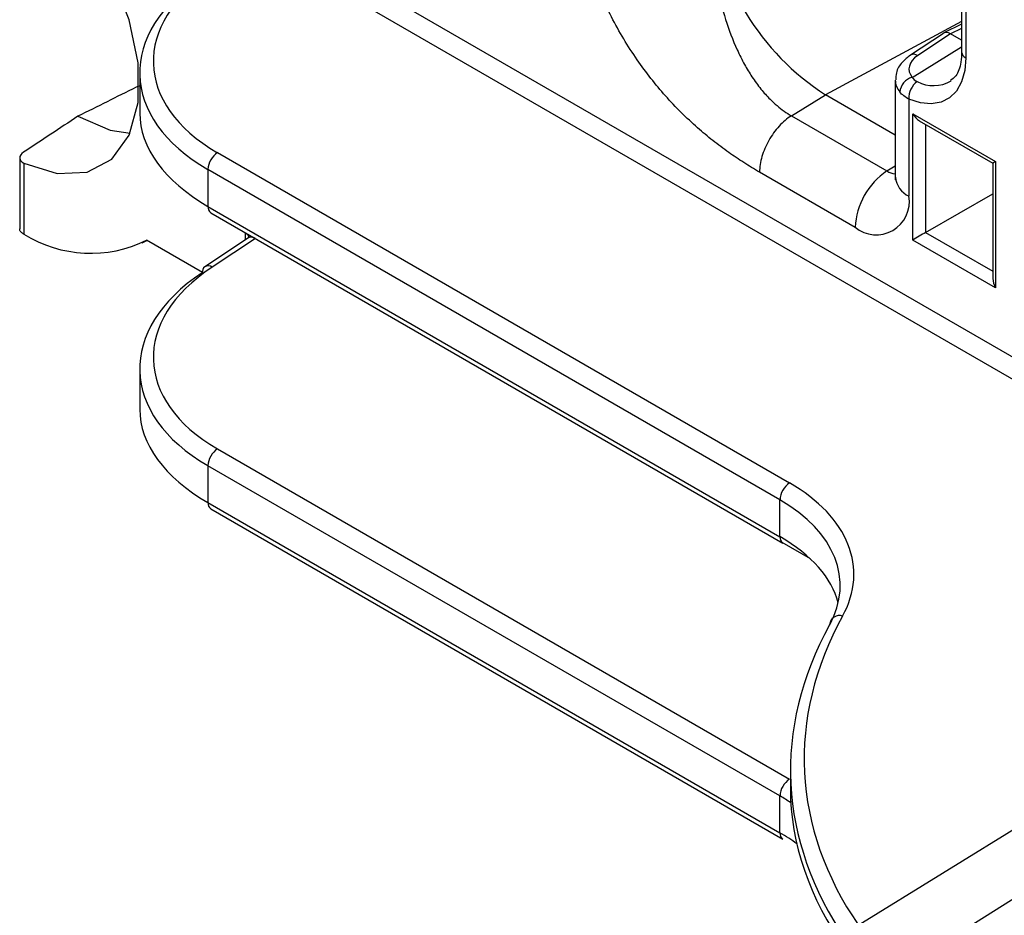
# Model space of a CAD drawing. Units: inches. Extents: x 6.2 to 32.7, y 0.7 to 21.3.
# Drawn here: x 19.7 to 20.8, y 16.4 to 17.4 of the extents above; entities that cross this region are included whole.
import ezdxf

# ---------------------------------------------------------------- set-up
doc = ezdxf.new("R2010")
doc.units = ezdxf.units.IN
doc.header["$MEASUREMENT"] = 0

msp = doc.modelspace()

# ---------------------------------------------------------------- linework, layer by layer
at = {"color": 7, "linetype": 'Continuous', "lineweight": 25}
for p, q in [((20.749, 17.7633), (20.749, 17.355)), ((20.7534, 17.7571), (20.7534, 17.3489)), ((20.0013, 17.4909), (21.2185, 16.7882)), ((21.2083, 16.7701), (19.991, 17.4728)), ((20.749, 17.385), (20.7299, 17.3755)), ((20.7294, 17.3751), (20.694, 17.3517)), ((20.7372, 17.3746), (20.7019, 17.3512)), ((20.749, 17.3677), (20.7372, 17.3746)), ((19.8667, 17.333), (19.8667, 17.2895)), ((20.6778, 17.3248), (20.6778, 17.2207)), ((20.5662, 17.2866), (20.6028, 17.3092)), ((20.6778, 17.2659), (20.6028, 17.3092)), ((20.6925, 17.3046), (20.6925, 17.2003)), ((20.5662, 17.2866), (20.6688, 17.2274)), ((20.6965, 17.2888), (20.7854, 17.2375)), ((20.6965, 17.1533), (20.6965, 17.2888)), ((20.7036, 17.2814), (20.7825, 17.2358)), ((19.7379, 17.2414), (19.7379, 17.1652)), ((19.9502, 17.2471), (20.5643, 16.8926)), ((19.7423, 17.2357), (19.7423, 17.1596)), ((20.7825, 17.2358), (20.7825, 17.1118)), ((20.7854, 17.2375), (20.7854, 17.102)), ((20.554, 16.8744), (19.9399, 17.2289)), ((19.9399, 17.2289), (19.9399, 17.1894)), ((20.6347, 17.1669), (20.5321, 17.2261)), ((20.6778, 17.2215), (20.6778, 17.2207)), ((20.7104, 17.1613), (20.7825, 17.2029)), ((19.9399, 17.1894), (20.554, 16.8349)), ((19.943, 17.1826), (20.5571, 16.828)), ((19.9834, 17.1556), (19.9366, 17.1247)), ((19.8692, 17.1503), (19.8743, 17.1529)), ((19.9339, 17.1185), (19.8741, 17.153)), ((20.7854, 17.102), (20.6965, 17.1533)), ((19.8667, 17.0151), (19.8667, 16.9717)), ((19.9502, 16.9293), (20.5643, 16.5747)), ((20.554, 16.5566), (19.9399, 16.9111)), ((19.9399, 16.9111), (19.9399, 16.8716)), ((19.9399, 16.8716), (20.554, 16.5171)), ((20.554, 16.8349), (20.554, 16.8744)), ((19.943, 16.8647), (20.5571, 16.5102)), ((20.6381, 16.418), (21.2083, 16.7701)), ((20.6848, 16.3713), (21.2755, 16.742)), ((20.5653, 16.5846), (20.5653, 16.5644)), ((20.554, 16.5171), (20.554, 16.5566))]:
    msp.add_line(p, q, dxfattribs=at)
at = {"color": 8, "linetype": 'Continuous', "lineweight": 25}
for p, q in [((20.749, 17.3877), (20.6028, 17.3092)), ((20.749, 17.3805), (20.7372, 17.3746)), ((20.6958, 17.3279), (20.749, 17.3608)), ((20.7104, 17.2774), (20.7104, 17.1613)), ((20.6688, 17.2274), (20.6778, 17.233)), ((19.9801, 17.1534), (19.9801, 17.1609)), ((20.7104, 17.1613), (20.7825, 17.1197)), ((19.9909, 17.1549), (19.9445, 17.1242)), ((20.5866, 16.8111), (20.5564, 16.8286))]:
    msp.add_line(p, q, dxfattribs=at)
at = {"color": 7, "linetype": 'Continuous', "lineweight": 25, "flags": 128}
for points in [[(19.7423, 17.2357), (19.778, 17.2247), (19.8102, 17.2262), (19.8367, 17.2402), (19.8554, 17.2658), (19.8651, 17.301), (19.8651, 17.3433), (19.8554, 17.3897), (19.8367, 17.4369), (19.8102, 17.4815), (19.778, 17.5202), (19.7423, 17.5504)], [(20.7534, 17.3489), (20.7523, 17.3351), (20.7489, 17.3231), (20.7434, 17.3132), (20.736, 17.3059), (20.7269, 17.3012), (20.7163, 17.2994), (20.7047, 17.3006), (20.6925, 17.3046)], [(19.8003, 17.2861), (19.835, 17.2713), (19.8564, 17.2679)]]:
    msp.add_lwpolyline(points, dxfattribs=at)
at = {"color": 7, "linetype": 'Continuous', "lineweight": 25}
for centre, radius, start, end in [((20.7499, 17.5376), 0.2717, 185.4001, 237.2137), ((20.7007, 17.3104), 0.0182, 105.6354, 174.4269), ((20.7135, 17.3061), 0.0211, 124.9168, 184.0984), ((19.9631, 17.2279), 0.0232, 123.8501, 177.3047), ((20.7118, 17.1633), 0.0772, 123.8501, 177.3048), ((20.6572, 17.1946), 0.0357, 230.797, 9.214), ((19.9473, 17.1886), 0.00742, 173.8252, 234.8626), ((19.8141, 17.2754), 0.1363, 238.2061, 296.1142), ((19.9411, 17.119), 0.00727, 128.3889, 187.157), ((19.9631, 16.91), 0.0232, 123.8502, 177.3048), ((20.5772, 16.8733), 0.0232, 123.8501, 177.3047), ((19.9471, 16.8707), 0.00722, 172.8839, 235.8041), ((20.5614, 16.8341), 0.00742, 173.8252, 234.8626), ((20.6179, 16.7397), 0.0106, 71.5686, 176.0994), ((20.5772, 16.5555), 0.0232, 123.8502, 177.3048), ((20.5612, 16.5162), 0.00722, 172.8839, 235.8041)]:
    msp.add_arc(centre, radius, start, end, dxfattribs=at)
at = {"color": 8, "linetype": 'Continuous', "lineweight": 25}
for centre, radius, start, end in [((20.6975, 17.345), 0.00764, 55.2555, 117.6603), ((20.7562, 17.3555), 0.00722, 184.188, 247.1302), ((20.719, 17.3559), 0.0369, 241.5336, 300.4038), ((20.6796, 17.2448), 0.0205, 238.0114, 264.1453), ((20.7025, 17.223), 0.0247, 185.1412, 246.1785), ((19.9765, 17.1534), 0.00823, 19.5559, 64.23), ((19.9401, 17.1179), 0.00764, 55.2649, 117.6774)]:
    msp.add_arc(centre, radius, start, end, dxfattribs=at)
at = {"color": 7, "linetype": 'Continuous', "lineweight": 25}
for centre, major_axis, ratio, start_param, end_param in [((20.1163, 17.3497), (0.235, 0.0074), 0.597073, 2.372389, 3.908279), ((20.1167, 17.3377), (0.25, 0.0073), 0.595909, 2.373584, 3.909474), ((20.7372, 17.3623), (-0.0075, 0.013), 0.576679, 5.498477, 6.318052), ((20.7275, 17.3375), (0.035, 0.0011), 0.597073, 2.372389, 3.565111), ((20.1167, 17.2848), (0.25, -0.0069), 0.558044, 3.156955, 3.942353), ((20.7036, 17.2929), (-0.0071, 0.0122), 0.577335, 1.570756, 2.356235), ((20.7925, 17.2416), (0.01, 0.0058), 0.00007, 2.356154, 3.141633), ((20.7036, 17.1574), (0.01, 0.0058), 0.00007, 0.820264, 2.356154), ((20.1163, 17.0319), (0.235, 0.0074), 0.597073, 2.372389, 3.908279), ((20.1167, 17.0199), (0.25, 0.0073), 0.595909, 2.373584, 3.909474), ((20.7925, 17.1061), (-0.0071, 0.0122), 0.577335, 0.785358, 1.570756), ((20.1167, 16.9669), (0.25, -0.0069), 0.558044, 3.156955, 3.942353), ((20.3977, 16.7897), (0.2356, 0.0074), 0.597073, 5.94313, 7.049871), ((20.398, 16.7776), (0.2206, 0.0074), 0.598389, 5.941764, 7.048505), ((20.398, 16.7516), (0.2206, -0.0069), 0.555382, 0.157092, 0.802695), ((21.387, 16.6129), (0.8069, 0.0253), 0.597073, 2.801538, 3.505022), ((21.3873, 16.6008), (0.8219, 0.0253), 0.596719, 2.801902, 3.505387), ((21.3873, 16.5481), (0.822, -0.0236), 0.557176, 3.15759, 3.539732), ((20.398, 16.4598), (0.2206, 0.0074), 0.598389, 0.687232, 0.76532), ((20.398, 16.4337), (0.2206, -0.0069), 0.555382, 0.678797, 0.802695)]:
    msp.add_ellipse(centre, major_axis=major_axis, ratio=ratio, start_param=start_param, end_param=end_param, dxfattribs=at)
at = {"color": 8, "linetype": 'Continuous', "lineweight": 25}
for centre, major_axis, ratio, start_param, end_param in [((20.7278, 17.3255), (0.05, 0.0011), 0.59122, 3.128763, 3.570993), ((19.9907, 17.1425), (-0.0067, 0.0135), 0.573896, 5.532841, 6.352417)]:
    msp.add_ellipse(centre, major_axis=major_axis, ratio=ratio, start_param=start_param, end_param=end_param, dxfattribs=at)
at = {"color": 7, "linetype": 'Continuous', "lineweight": 25}
for points, knots in [([(20.5321, 17.2261), (20.5292, 17.2278), (20.5236, 17.2311), (20.5152, 17.2364), (20.507, 17.2417), (20.4959, 17.2494), (20.482, 17.2597), (20.459, 17.279), (20.4309, 17.3067), (20.3993, 17.347), (20.3717, 17.3927), (20.3539, 17.4347), (20.3441, 17.4686), (20.3393, 17.4938), (20.3376, 17.5127), (20.3376, 17.5231), (20.3376, 17.5257)], [0, 0, 0, 0, 0.030437, 0.060121, 0.089074, 0.11732, 0.178317, 0.237571, 0.367133, 0.49213, 0.626494, 0.764465, 0.835055, 0.905022, 0.975682, 1, 1, 1, 1]), ([(20.4768, 17.5105), (20.4768, 17.5095), (20.477, 17.5036), (20.4778, 17.487), (20.4804, 17.4591), (20.4862, 17.4243), (20.4951, 17.3898), (20.5055, 17.3622), (20.5155, 17.3421), (20.524, 17.3279), (20.5332, 17.3154), (20.5423, 17.3052), (20.5507, 17.2975), (20.5583, 17.2915), (20.5636, 17.2882), (20.5662, 17.2866)], [0, 0, 0, 0, 0.012604, 0.07711, 0.207159, 0.339044, 0.472217, 0.605666, 0.676042, 0.738494, 0.806597, 0.86987, 0.914749, 0.958106, 1, 1, 1, 1]), ([(20.694, 17.3517), (20.6909, 17.3493), (20.6843, 17.3441), (20.6785, 17.3346), (20.6784, 17.3277), (20.6784, 17.3251)], [0, 0, 0, 0, 0.356672, 0.75969, 1, 1, 1, 1]), ([(20.749, 17.355), (20.7489, 17.3513), (20.7484, 17.3407), (20.744, 17.3292), (20.7391, 17.3259), (20.7371, 17.3245)], [0, 0, 0, 0, 0.2339814, 0.6828545, 1, 1, 1, 1]), ([(19.8667, 17.3186), (19.8662, 17.3185), (19.8647, 17.3182), (19.8636, 17.3177), (19.8629, 17.3173)], [0, 0, 0, 0, 0.3676001, 1, 1, 1, 1]), ([(20.5662, 17.2866), (20.5617, 17.2838), (20.5572, 17.28), (20.549, 17.271), (20.5452, 17.2658), (20.5389, 17.2546), (20.5364, 17.2487), (20.533, 17.2371), (20.5321, 17.2314), (20.5321, 17.2261)], [0, 0, 0, 0, 0.25, 0.25, 0.5, 0.5, 0.75, 0.75, 1, 1, 1, 1]), ([(19.7419, 17.2475), (19.7393, 17.2458), (19.7378, 17.2435), (19.7379, 17.2391), (19.7395, 17.237), (19.7423, 17.2357)], [0, 0, 0, 0, 0.5, 0.5, 1, 1, 1, 1]), ([(20.6778, 17.2207), (20.6777, 17.2194), (20.6775, 17.2174), (20.6777, 17.2179), (20.6777, 17.218)], [0, 0, 0, 0, 0.691217, 1, 1, 1, 1]), ([(19.7423, 17.1596), (19.7412, 17.1602), (19.7391, 17.1616), (19.7378, 17.1637), (19.738, 17.1649), (19.7381, 17.1652)], [0, 0, 0, 0, 0.430298, 0.860642, 1, 1, 1, 1]), ([(19.9847, 17.1568), (19.9847, 17.1569), (19.9848, 17.1571), (19.9841, 17.1559), (19.9835, 17.1557), (19.9834, 17.1557)], [0, 0, 0, 0, 0.218339, 0.924392, 1, 1, 1, 1])]:
    msp.add_open_spline(points, degree=3, knots=knots, dxfattribs=at)
for points in [[(20.6958, 17.3279), (20.6971, 17.326), (20.699, 17.3245), (20.7014, 17.3234)], [(19.8629, 17.3173), (19.842, 17.3069), (19.8211, 17.2965), (19.8003, 17.2861)], [(20.6925, 17.3046), (20.6884, 17.3066), (20.6851, 17.3091), (20.6826, 17.3122)], [(19.8003, 17.2861), (19.7808, 17.2732), (19.7614, 17.2604), (19.7419, 17.2475)]]:
    msp.add_open_spline(points, degree=3, dxfattribs=at)

doc.saveas('drawing.dxf')
